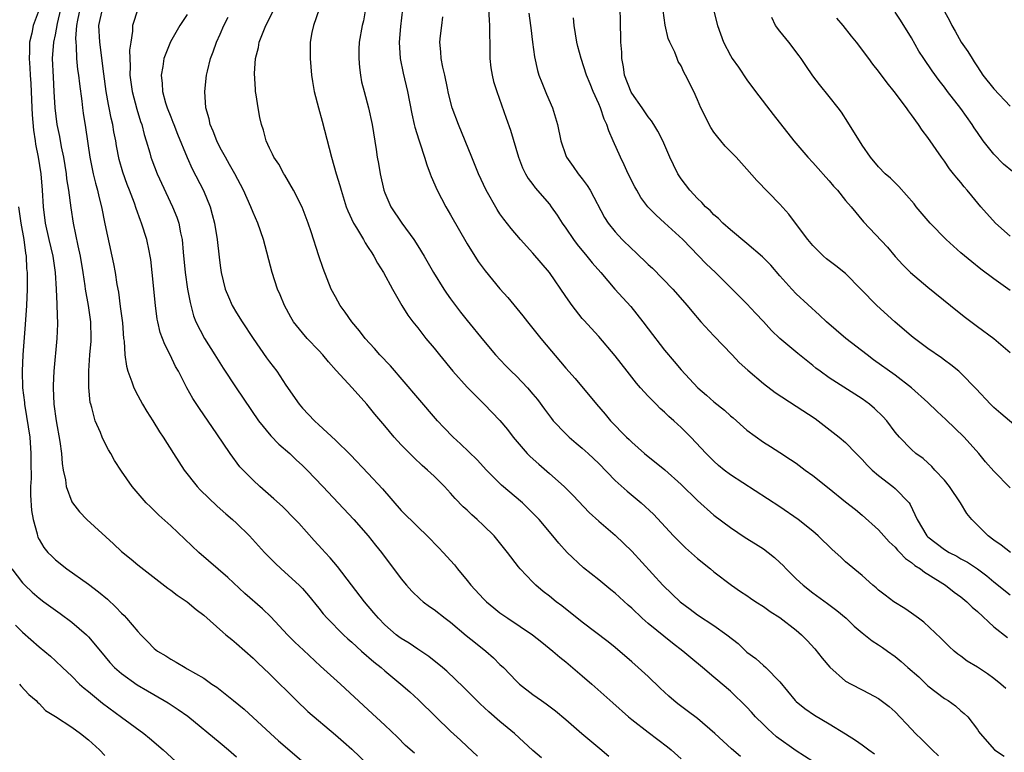
# Model space of a CAD drawing. Units: inches. Extents: x 2676000 to 2679000, y 1551000 to 1552692.
# Drawn here: x 2676235 to 2676354, y 1552051 to 1552140 of the extents above; entities that cross this region are included whole.
import ezdxf

# ---------------------------------------------------------------- set-up
doc = ezdxf.new("R2010")
doc.units = ezdxf.units.IN
doc.header["$MEASUREMENT"] = 0
doc.layers.add('LD26761551_2ft', color=40, linetype='Continuous')

msp = doc.modelspace()

# ---------------------------------------------------------------- linework, layer by layer
at = {"layer": 'LD26761551_2ft'}
for points, elevation in [([(2676291.52, 1552142.48), (2676291.67, 1552139.67), (2676291.74, 1552139), (2676291.74, 1552137.74), (2676291.77, 1552137), (2676291.77, 1552135.77), (2676291.78, 1552135), (2676291.89, 1552133.89), (2676292.03, 1552133), (2676292.21, 1552132.21), (2676292.6, 1552131), (2676293.77, 1552127.77), (2676294.28, 1552126.28), (2676295.25, 1552123), (2676295.73, 1552121.73), (2676296.08, 1552121), (2676296.42, 1552120.42), (2676297, 1552119.68), (2676297.29, 1552119.29), (2676299, 1552117.29), (2676299.23, 1552117), (2676299.96, 1552115.96), (2676300.56, 1552115), (2676301, 1552114.38), (2676301.93, 1552113), (2676302.39, 1552112.39), (2676303.56, 1552111), (2676304.19, 1552110.19), (2676305.25, 1552109), (2676306.97, 1552107), (2676308.88, 1552104.88), (2676310.37, 1552103), (2676311, 1552102.16), (2676313, 1552099.56), (2676314.18, 1552098.18), (2676315, 1552097.18), (2676317.04, 1552095), (2676318.1, 1552094.1), (2676319, 1552093.29), (2676320.26, 1552092.26), (2676321, 1552091.59), (2676321.33, 1552091.33), (2676323, 1552089.84), (2676325, 1552088.39), (2676325.87, 1552087.87), (2676327, 1552087.15), (2676328.3, 1552086.3), (2676329, 1552085.82), (2676330.08, 1552085), (2676331, 1552084.34), (2676333, 1552082.76), (2676335, 1552081.14), (2676336.19, 1552080.19), (2676337, 1552079.52), (2676339, 1552077.73), (2676340.27, 1552076.27), (2676341, 1552075.62), (2676341.28, 1552075.28), (2676341.58, 1552075), (2676342.26, 1552074.26), (2676343, 1552073.77), (2676343.41, 1552073.41), (2676344.08, 1552073), (2676344.58, 1552072.58), (2676345, 1552072.35), (2676347.11, 1552071), (2676348.17, 1552070.17), (2676349, 1552069.59), (2676349.73, 1552069), (2676350.36, 1552068.36), (2676351, 1552067.81), (2676353, 1552065.94), (2676354.66, 1552064.66)], 9030), ([(2676355, 1552082.84), (2676353, 1552084.85), (2676352.01, 1552086.01), (2676351.2, 1552087), (2676349.38, 1552089), (2676347.16, 1552091.16), (2676346.13, 1552092.13), (2676345, 1552093.2), (2676342.98, 1552095), (2676341, 1552096.53), (2676338.4, 1552098.4), (2676337.6, 1552099), (2676335.03, 1552101), (2676332.66, 1552103), (2676331.82, 1552103.82), (2676329, 1552106.42), (2676328.45, 1552107), (2676327, 1552108.61), (2676325.89, 1552109.89), (2676324.91, 1552110.91), (2676323, 1552112.54), (2676321, 1552114.18), (2676320.07, 1552115), (2676319.55, 1552115.55), (2676319, 1552116.02), (2676318.53, 1552116.53), (2676317.98, 1552117), (2676317.53, 1552117.53), (2676317, 1552118), (2676316.06, 1552119), (2676315, 1552120.39), (2676314.76, 1552120.76), (2676314.6, 1552121), (2676314.08, 1552122.08), (2676313.65, 1552123), (2676312.79, 1552125), (2676312.18, 1552126.18), (2676311.7, 1552127), (2676311.42, 1552127.42), (2676311, 1552127.91), (2676310.26, 1552129), (2676309, 1552130.81), (2676308.93, 1552130.93), (2676308.14, 1552133), (2676308, 1552134), (2676307.79, 1552135), (2676307.79, 1552135.79), (2676307.69, 1552137), (2676307.69, 1552137.69), (2676307.64, 1552139), (2676307.59, 1552141.59)], 9036), ([(2676237, 1552140.98), (2676236.28, 1552139), (2676236.1, 1552138.1), (2676235.83, 1552137), (2676235.84, 1552135.84), (2676235.78, 1552135), (2676235.88, 1552133.88), (2676235.92, 1552133), (2676235.99, 1552131.99), (2676236.11, 1552129), (2676236.16, 1552128.16), (2676236.31, 1552126.31), (2676236.53, 1552125), (2676236.58, 1552124.58), (2676236.9, 1552123), (2676237.21, 1552121), (2676237.39, 1552119), (2676237.5, 1552117), (2676237.73, 1552115), (2676238.18, 1552113), (2676238.66, 1552111), (2676238.95, 1552109), (2676239.08, 1552107), (2676239.15, 1552105.15), (2676239.16, 1552105), (2676239.22, 1552102.78), (2676239.16, 1552101), (2676238.81, 1552097), (2676238.72, 1552095.28), (2676238.71, 1552095), (2676238.79, 1552093), (2676239.06, 1552091), (2676239.53, 1552088.47), (2676239.73, 1552087), (2676239.81, 1552085.81), (2676239.94, 1552085), (2676240.2, 1552083.8), (2676240.3, 1552083), (2676241, 1552081.14), (2676241.08, 1552081), (2676241.91, 1552079.91), (2676242.8, 1552079), (2676246.04, 1552076.04), (2676247, 1552075.09), (2676248.18, 1552074.18), (2676249, 1552073.48), (2676252.64, 1552070.64), (2676253, 1552070.39), (2676253.78, 1552069.78), (2676255, 1552069), (2676256.07, 1552068.07), (2676257, 1552067.35), (2676259.32, 1552065.32), (2676259.71, 1552065), (2676260.4, 1552064.4), (2676261, 1552063.94), (2676263, 1552062.15), (2676263.57, 1552061.57), (2676265, 1552060.25), (2676268.27, 1552057), (2676269.67, 1552055.67), (2676273, 1552052.84), (2676273.97, 1552051.97), (2676275, 1552051.09), (2676277, 1552049.19)], 9006), ([(2676282.6, 1552050.61), (2676281.53, 1552051.53), (2676280.53, 1552052.53), (2676279, 1552054.02), (2676277, 1552055.86), (2676273.63, 1552059), (2676271.19, 1552061.19), (2676269.12, 1552063.12), (2676268.09, 1552064.09), (2676267.19, 1552065), (2676265.15, 1552067.15), (2676264.13, 1552068.13), (2676262.01, 1552070.01), (2676259.93, 1552071.93), (2676256.41, 1552075), (2676253, 1552078.24), (2676251.54, 1552079.54), (2676251, 1552080.08), (2676250.52, 1552080.52), (2676250.02, 1552081), (2676248.31, 1552083), (2676247, 1552084.87), (2676246.15, 1552086.15), (2676245.71, 1552087), (2676245.44, 1552087.44), (2676245, 1552088.29), (2676244.66, 1552089), (2676244.45, 1552089.56), (2676243.82, 1552091), (2676243.4, 1552092.6), (2676243.27, 1552093), (2676243.22, 1552093.22), (2676243.05, 1552095.05), (2676243.05, 1552097.05), (2676243.17, 1552099), (2676243.32, 1552100.68), (2676243.33, 1552101), (2676243.3, 1552103), (2676243, 1552105), (2676242.65, 1552107), (2676242.6, 1552107.4), (2676242.37, 1552109), (2676242.05, 1552111), (2676241.76, 1552112.24), (2676241.17, 1552115), (2676240.88, 1552116.88), (2676240.62, 1552119), (2676240.39, 1552120.39), (2676240.32, 1552121), (2676239.99, 1552123), (2676239.72, 1552124.28), (2676239.51, 1552125.51), (2676239.19, 1552127), (2676238.96, 1552129), (2676238.85, 1552131), (2676238.74, 1552132.74), (2676238.65, 1552135), (2676238.81, 1552137), (2676239, 1552137.87), (2676239.25, 1552139.25), (2676239.65, 1552141)], 9008), ([(2676241.96, 1552141), (2676241.68, 1552139.68), (2676241.56, 1552139), (2676241.44, 1552137.44), (2676241.45, 1552137), (2676241.51, 1552136.49), (2676241.54, 1552135), (2676241.68, 1552133.68), (2676241.78, 1552133), (2676241.91, 1552131.91), (2676242.19, 1552129.81), (2676242.28, 1552129), (2676242.36, 1552128.36), (2676242.64, 1552126.64), (2676243.16, 1552123), (2676243.56, 1552121), (2676243.84, 1552119.84), (2676244.09, 1552119), (2676244.25, 1552118.25), (2676244.57, 1552117), (2676245, 1552114.91), (2676245.86, 1552111), (2676246.05, 1552110.05), (2676246.23, 1552109), (2676246.46, 1552107.54), (2676246.63, 1552106.63), (2676246.87, 1552104.87), (2676247.12, 1552102.88), (2676247.27, 1552101), (2676247.34, 1552100.66), (2676247.43, 1552099), (2676247.62, 1552097.62), (2676247.8, 1552097), (2676248.29, 1552095.71), (2676248.52, 1552095), (2676249, 1552094.04), (2676249.58, 1552093), (2676250.1, 1552092.1), (2676250.83, 1552091), (2676251.65, 1552089.65), (2676252.07, 1552089), (2676253.32, 1552087), (2676254.64, 1552085), (2676256.2, 1552083), (2676256.58, 1552082.58), (2676258.63, 1552080.63), (2676259.7, 1552079.7), (2676260.51, 1552079), (2676261, 1552078.54), (2676262.56, 1552077), (2676264.4, 1552075), (2676265.68, 1552073.68), (2676266.41, 1552073), (2676268.61, 1552071), (2676269, 1552070.6), (2676269.74, 1552069.74), (2676271, 1552068.21), (2676271.53, 1552067.53), (2676272, 1552067), (2676274, 1552065), (2676274.51, 1552064.51), (2676275, 1552064.08), (2676276.19, 1552063), (2676277.68, 1552061.68), (2676278.56, 1552061), (2676279, 1552060.62), (2676280.96, 1552059), (2676282.04, 1552058.04), (2676283.08, 1552057.08), (2676285.19, 1552055), (2676287, 1552053.27), (2676288.19, 1552052.19), (2676289, 1552051.42), (2676290.25, 1552050.25)], 9010), ([(2676298.04, 1552050.04), (2676297, 1552050.94), (2676294.75, 1552053), (2676293, 1552054.46), (2676291.63, 1552055.63), (2676290.59, 1552056.59), (2676290.17, 1552057), (2676288.6, 1552058.6), (2676286.55, 1552060.55), (2676286.02, 1552061), (2676284.35, 1552062.35), (2676283.16, 1552063.16), (2676283, 1552063.24), (2676281.96, 1552063.96), (2676281, 1552064.54), (2676280.73, 1552064.73), (2676280.39, 1552065), (2676279, 1552066.21), (2676278.22, 1552067), (2676277.67, 1552067.67), (2676276.54, 1552069), (2676274.96, 1552071.04), (2676273.27, 1552073.27), (2676272.35, 1552074.35), (2676271.74, 1552075), (2676271.4, 1552075.4), (2676270.43, 1552076.43), (2676268.54, 1552078.54), (2676268.12, 1552079), (2676266.56, 1552080.56), (2676265.52, 1552081.52), (2676263.83, 1552083), (2676263, 1552083.78), (2676261.78, 1552085), (2676261.4, 1552085.4), (2676260.21, 1552087), (2676258.59, 1552089.41), (2676256.48, 1552092.48), (2676255.7, 1552093.7), (2676254.96, 1552095), (2676253.93, 1552097), (2676253.59, 1552097.59), (2676252.92, 1552099), (2676252.26, 1552100.26), (2676251.73, 1552101.73), (2676251.42, 1552103), (2676251.35, 1552103.35), (2676251.13, 1552105), (2676250.76, 1552109), (2676250.57, 1552110.57), (2676250.5, 1552111), (2676250.36, 1552111.64), (2676250.09, 1552113), (2676249.45, 1552115), (2676249.31, 1552115.31), (2676248.79, 1552116.79), (2676248.59, 1552117.41), (2676248, 1552119), (2676247.71, 1552119.71), (2676247.19, 1552121.19), (2676246.75, 1552122.75), (2676246.4, 1552124.4), (2676246.31, 1552125), (2676246.09, 1552126.09), (2676245.95, 1552127), (2676245.76, 1552127.76), (2676245.53, 1552129), (2676245.43, 1552129.43), (2676245.17, 1552131), (2676244.87, 1552133.13), (2676244.38, 1552137), (2676244.28, 1552139), (2676244.72, 1552141)], 9012), ([(2676249.01, 1552141), (2676248.36, 1552139), (2676248.34, 1552138.34), (2676248.14, 1552137), (2676248, 1552136), (2676248.02, 1552135), (2676248.07, 1552134.07), (2676248.03, 1552133), (2676248.31, 1552131), (2676248.87, 1552128.87), (2676249.34, 1552127.34), (2676249.47, 1552127), (2676249.78, 1552125.78), (2676250.03, 1552125), (2676250.45, 1552123.55), (2676250.59, 1552123), (2676250.7, 1552122.7), (2676251.35, 1552121), (2676253.23, 1552117), (2676253.74, 1552115.74), (2676253.98, 1552115), (2676254.19, 1552113.81), (2676254.38, 1552113), (2676254.51, 1552111.49), (2676254.74, 1552109), (2676255.03, 1552107), (2676255.34, 1552105.34), (2676255.76, 1552103.76), (2676256.06, 1552103), (2676257.08, 1552101), (2676258.36, 1552099), (2676259.38, 1552097.38), (2676260.95, 1552095), (2676263.65, 1552091), (2676265.15, 1552089.15), (2676266.13, 1552088.13), (2676267.46, 1552087), (2676268.24, 1552086.24), (2676269, 1552085.54), (2676269.56, 1552085), (2676271.48, 1552083), (2676275.23, 1552079), (2676277, 1552077), (2676277.88, 1552075.88), (2676278.61, 1552075), (2676281, 1552071.78), (2676281.64, 1552071), (2676282.29, 1552070.29), (2676283.3, 1552069.3), (2676283.68, 1552069), (2676284.44, 1552068.44), (2676285, 1552068.06), (2676286.34, 1552067), (2676287, 1552066.52), (2676288.91, 1552064.91), (2676290.01, 1552064.01), (2676291.27, 1552063), (2676292.2, 1552062.2), (2676293, 1552061.39), (2676293.41, 1552061), (2676295, 1552059.35), (2676295.38, 1552059), (2676297, 1552057.75), (2676298.03, 1552057), (2676298.61, 1552056.61), (2676299.75, 1552055.75), (2676301, 1552054.7), (2676302.95, 1552053), (2676305.15, 1552051.15), (2676306.24, 1552050.24)], 9014), ([(2676255, 1552140.34), (2676254.11, 1552139), (2676252.97, 1552137.03), (2676252.17, 1552135), (2676252.03, 1552134.03), (2676251.82, 1552133), (2676251.95, 1552131.95), (2676252, 1552131), (2676252.38, 1552129.62), (2676252.58, 1552129), (2676253, 1552127.9), (2676253.27, 1552127.27), (2676253.36, 1552127), (2676253.82, 1552125.82), (2676254.99, 1552122.99), (2676255.61, 1552121.61), (2676256.96, 1552118.96), (2676257.77, 1552117), (2676258.05, 1552116.05), (2676258.32, 1552115), (2676258.64, 1552113), (2676258.88, 1552110.88), (2676259, 1552109.87), (2676259.13, 1552109), (2676259.63, 1552107), (2676260.03, 1552106.03), (2676260.48, 1552105), (2676261, 1552104.1), (2676261.68, 1552103), (2676263.01, 1552101), (2676264.65, 1552098.65), (2676265, 1552098.16), (2676265.89, 1552097), (2676267, 1552095.32), (2676268.59, 1552093), (2676269, 1552092.51), (2676269.75, 1552091.75), (2676270.45, 1552091), (2676271, 1552090.51), (2676273, 1552088.64), (2676274.85, 1552086.85), (2676277, 1552084.57), (2676278.71, 1552082.71), (2676281, 1552080.1), (2676283, 1552078.1), (2676284.17, 1552077), (2676285.56, 1552075.56), (2676286.09, 1552075), (2676287.47, 1552073.47), (2676287.82, 1552073), (2676289, 1552071.6), (2676289.47, 1552071), (2676291, 1552069.36), (2676291.36, 1552069), (2676292.25, 1552068.25), (2676293, 1552067.67), (2676293.96, 1552067), (2676296.95, 1552065), (2676298.07, 1552064.07), (2676299.42, 1552063), (2676300.26, 1552062.26), (2676301, 1552061.69), (2676303, 1552060.01), (2676304.15, 1552059), (2676306.7, 1552056.7), (2676308.63, 1552055), (2676309, 1552054.69), (2676311, 1552053.14), (2676313.37, 1552051.37), (2676313.8, 1552051), (2676315, 1552049.9)], 9016), ([(2676331, 1552049.6), (2676329, 1552050.9), (2676326.6, 1552052.6), (2676325.54, 1552053.54), (2676325, 1552054.07), (2676324.06, 1552055), (2676323.57, 1552055.57), (2676323, 1552056.18), (2676321, 1552058.13), (2676319.99, 1552059), (2676319.45, 1552059.45), (2676319, 1552059.85), (2676317.62, 1552061), (2676316.18, 1552062.18), (2676315.21, 1552063), (2676313.97, 1552063.97), (2676311, 1552066.37), (2676310.28, 1552067), (2676309, 1552068.2), (2676308.57, 1552068.57), (2676307, 1552070.03), (2676306.46, 1552070.46), (2676305, 1552071.65), (2676303.14, 1552073.14), (2676301.15, 1552075), (2676300.13, 1552076.13), (2676299.42, 1552077), (2676297.75, 1552079), (2676297, 1552079.78), (2676296.39, 1552080.39), (2676295.73, 1552081), (2676293.18, 1552083.18), (2676293, 1552083.36), (2676291.37, 1552085), (2676290.24, 1552086.24), (2676288.2, 1552088.2), (2676287.31, 1552089), (2676286.17, 1552090.17), (2676285.39, 1552091), (2676283, 1552093.76), (2676279.68, 1552097.68), (2676278.42, 1552099), (2676277.76, 1552099.76), (2676276.62, 1552101), (2676275.92, 1552101.92), (2676275, 1552103), (2676274.19, 1552104.19), (2676273.57, 1552105), (2676273, 1552106.03), (2676272.5, 1552107), (2676271.51, 1552109.51), (2676271, 1552111.02), (2676270.06, 1552113.94), (2676269.69, 1552115), (2676268.95, 1552116.95), (2676267.93, 1552119), (2676266.85, 1552120.85), (2676266.74, 1552121), (2676266.15, 1552122.15), (2676265.53, 1552123), (2676265.38, 1552123.38), (2676265, 1552124.11), (2676264.61, 1552125), (2676264.28, 1552126.28), (2676264.02, 1552127), (2676263.83, 1552127.83), (2676263.6, 1552129), (2676263.39, 1552130.61), (2676263.31, 1552131), (2676263.28, 1552131.28), (2676263.18, 1552133.18), (2676263.3, 1552135), (2676263.65, 1552136.35), (2676263.74, 1552137), (2676264.21, 1552138.21), (2676264.55, 1552139), (2676265.58, 1552141)], 9020), ([(2676271.02, 1552141), (2676270.34, 1552139), (2676270.15, 1552138.15), (2676269.95, 1552137), (2676269.95, 1552136.05), (2676269.92, 1552135), (2676270.1, 1552133), (2676270.23, 1552132.23), (2676270.42, 1552131), (2676270.93, 1552129), (2676271.4, 1552127.4), (2676272.51, 1552123), (2676273.11, 1552121), (2676273.56, 1552119.56), (2676273.7, 1552119), (2676274.33, 1552117), (2676274.51, 1552116.51), (2676275.22, 1552115), (2676275.58, 1552114.42), (2676276.42, 1552113), (2676276.62, 1552112.62), (2676277, 1552112.06), (2676277.41, 1552111.41), (2676277.69, 1552111), (2676278.13, 1552110.14), (2676278.86, 1552109), (2676279.93, 1552107), (2676281.08, 1552105), (2676281.82, 1552103.82), (2676282.43, 1552103), (2676283, 1552102.29), (2676284, 1552101), (2676285, 1552099.81), (2676285.64, 1552099), (2676287.29, 1552097), (2676289, 1552095.07), (2676291.08, 1552093), (2676293, 1552091.03), (2676293.91, 1552089.91), (2676294.6, 1552089), (2676296.32, 1552087), (2676296.65, 1552086.65), (2676297.7, 1552085.7), (2676299, 1552084.58), (2676300.78, 1552083), (2676301.89, 1552081.89), (2676303.85, 1552079.85), (2676305, 1552078.79), (2676307, 1552077.07), (2676308.06, 1552076.06), (2676309, 1552075.14), (2676312.8, 1552071), (2676313.92, 1552069.92), (2676314.89, 1552069), (2676316.09, 1552068.09), (2676317, 1552067.43), (2676319, 1552066.11), (2676320.57, 1552065), (2676321.93, 1552063.93), (2676323, 1552062.89), (2676324.1, 1552062.1), (2676325, 1552061.27), (2676325.32, 1552061), (2676327, 1552059.26), (2676328.86, 1552057), (2676329, 1552056.86), (2676330.03, 1552056.03), (2676331.2, 1552055.2), (2676333, 1552054.15), (2676334.96, 1552052.96), (2676336.19, 1552052.19), (2676337, 1552051.61), (2676337.82, 1552051), (2676338.52, 1552050.52)], 9022), ([(2676276.71, 1552141.29), (2676276.4, 1552139.6), (2676276.25, 1552139), (2676275.89, 1552137), (2676275.85, 1552136.15), (2676275.83, 1552135), (2676275.93, 1552133.93), (2676276.05, 1552133), (2676276.18, 1552132.18), (2676276.48, 1552131), (2676277.02, 1552129), (2676277.45, 1552127), (2676277.94, 1552123.94), (2676278.08, 1552123), (2676278.23, 1552122.23), (2676278.44, 1552121), (2676278.88, 1552119), (2676279, 1552118.67), (2676279.75, 1552117), (2676281.09, 1552115), (2676282.53, 1552113), (2676283, 1552112.26), (2676283.77, 1552111), (2676284.92, 1552109), (2676286.17, 1552107), (2676286.5, 1552106.5), (2676287, 1552105.81), (2676288.19, 1552104.19), (2676289, 1552103.18), (2676291, 1552100.74), (2676292.45, 1552099), (2676293.69, 1552097.69), (2676294.37, 1552097), (2676295, 1552096.42), (2676296.35, 1552095), (2676297, 1552094.24), (2676297.56, 1552093.56), (2676298.4, 1552092.4), (2676299.26, 1552091.26), (2676299.47, 1552091), (2676301, 1552089.39), (2676301.41, 1552089), (2676302.26, 1552088.26), (2676303, 1552087.66), (2676303.73, 1552087), (2676305, 1552085.78), (2676307, 1552083.75), (2676308.44, 1552082.44), (2676310.16, 1552081), (2676311.65, 1552079.65), (2676314.09, 1552077), (2676315, 1552076.07), (2676315.56, 1552075.56), (2676317, 1552074.25), (2676318.57, 1552073), (2676319, 1552072.63), (2676321.13, 1552071), (2676322.24, 1552070.24), (2676323, 1552069.75), (2676323.44, 1552069.44), (2676324.09, 1552069), (2676325, 1552068.43), (2676325.83, 1552067.83), (2676327, 1552067.08), (2676329, 1552065.54), (2676329.64, 1552065), (2676330.31, 1552064.31), (2676331.26, 1552063.26), (2676332.14, 1552062.14), (2676333.06, 1552061.06), (2676335, 1552059.36), (2676335.65, 1552059), (2676337, 1552058.29), (2676337.87, 1552057.87), (2676339, 1552057.25), (2676340.29, 1552056.29), (2676341, 1552055.63), (2676343, 1552053.53), (2676343.47, 1552053), (2676344.26, 1552052.26), (2676345.26, 1552051.26), (2676345.5, 1552051), (2676346.29, 1552050.29)], 9024), ([(2676281.14, 1552141), (2676280.91, 1552138.91), (2676280.76, 1552137), (2676280.87, 1552135), (2676281.23, 1552133.23), (2676281.75, 1552131), (2676282.28, 1552128.28), (2676282.59, 1552127), (2676282.66, 1552126.66), (2676283.12, 1552125.12), (2676283.25, 1552124.75), (2676283.82, 1552123), (2676284.1, 1552122.1), (2676284.53, 1552121), (2676284.65, 1552120.65), (2676285.36, 1552119), (2676286.41, 1552117), (2676287, 1552116), (2676289, 1552112.49), (2676290.36, 1552110.36), (2676291.19, 1552109.19), (2676293, 1552107.01), (2676293.95, 1552105.95), (2676295.76, 1552103.76), (2676296.34, 1552103), (2676297.97, 1552101), (2676301, 1552097.37), (2676302.12, 1552096.12), (2676304.72, 1552093), (2676305.79, 1552091.79), (2676306.44, 1552091), (2676308.37, 1552089), (2676308.7, 1552088.7), (2676309, 1552088.39), (2676310.54, 1552087), (2676313.01, 1552085.01), (2676315, 1552083.26), (2676317, 1552081.3), (2676319, 1552079.52), (2676321, 1552078.02), (2676322.8, 1552076.8), (2676324.04, 1552076.04), (2676325, 1552075.42), (2676325.59, 1552075), (2676326.36, 1552074.36), (2676327, 1552073.77), (2676327.4, 1552073.4), (2676327.77, 1552073), (2676329, 1552071.79), (2676329.83, 1552071), (2676331, 1552070.09), (2676332.8, 1552068.8), (2676333.93, 1552067.93), (2676335.05, 1552067), (2676336.02, 1552066.02), (2676337, 1552065.21), (2676338.24, 1552064.24), (2676339, 1552063.78), (2676339.46, 1552063.46), (2676340.07, 1552063), (2676341, 1552062.34), (2676341.75, 1552061.75), (2676342.56, 1552061), (2676343.87, 1552059.87), (2676345, 1552058.8), (2676347, 1552057.26), (2676347.44, 1552057), (2676348.34, 1552056.34), (2676349, 1552055.75), (2676349.41, 1552055.41), (2676349.84, 1552055), (2676351, 1552053.48), (2676351.19, 1552053.19), (2676351.35, 1552053), (2676353.08, 1552051), (2676354.24, 1552050.24)], 9026), ([(2676296.5, 1552140.5), (2676296.72, 1552139), (2676296.74, 1552138.74), (2676296.97, 1552137), (2676297.19, 1552135.19), (2676297.55, 1552133.55), (2676297.71, 1552133), (2676298.08, 1552132.08), (2676298.66, 1552130.66), (2676299.37, 1552129), (2676300, 1552127), (2676300.4, 1552125), (2676301, 1552123.21), (2676301.08, 1552123), (2676301.89, 1552121.89), (2676302.51, 1552121), (2676303, 1552120.38), (2676303.59, 1552119.59), (2676303.94, 1552119), (2676305.7, 1552115.7), (2676306.14, 1552115), (2676307, 1552113.93), (2676307.85, 1552113), (2676309, 1552111.89), (2676309.47, 1552111.47), (2676311, 1552109.99), (2676311.52, 1552109.52), (2676314, 1552107), (2676315.74, 1552105), (2676316.3, 1552104.3), (2676317.41, 1552103), (2676319, 1552101.29), (2676321.21, 1552099), (2676322.07, 1552098.07), (2676323.12, 1552097.12), (2676325, 1552095.53), (2676326.42, 1552094.42), (2676329, 1552092.78), (2676331.28, 1552091.28), (2676331.67, 1552091), (2676334.2, 1552089), (2676335, 1552088.33), (2676336.27, 1552087), (2676337, 1552086.3), (2676337.61, 1552085.61), (2676338.23, 1552085), (2676339, 1552084.34), (2676340.72, 1552083), (2676341, 1552082.75), (2676342.71, 1552081), (2676342.83, 1552080.83), (2676343.7, 1552079), (2676344.88, 1552077), (2676345, 1552076.89), (2676347, 1552075.36), (2676347.58, 1552075), (2676348.52, 1552074.52), (2676349, 1552074.23), (2676349.79, 1552073.79), (2676351, 1552072.98), (2676352.15, 1552072.15), (2676353, 1552071.42), (2676355, 1552069.83)], 9032), ([(2676357.26, 1552089), (2676353.86, 1552091.86), (2676353, 1552092.61), (2676352.59, 1552093), (2676350.86, 1552094.86), (2676349, 1552096.77), (2676348.74, 1552097), (2676347.78, 1552097.78), (2676347, 1552098.34), (2676346.63, 1552098.63), (2676345, 1552099.77), (2676343.35, 1552101), (2676343, 1552101.27), (2676340.97, 1552103), (2676338.77, 1552105), (2676336.85, 1552107), (2676335, 1552108.89), (2676333.81, 1552109.81), (2676332.67, 1552110.67), (2676332.29, 1552111), (2676331, 1552112.28), (2676330.39, 1552113), (2676328.89, 1552115), (2676328.09, 1552116.09), (2676327, 1552117.32), (2676324.2, 1552120.2), (2676323, 1552121.57), (2676321.68, 1552123), (2676320.36, 1552124.36), (2676319.85, 1552125), (2676319.45, 1552125.45), (2676319, 1552126.06), (2676318.62, 1552126.62), (2676317.41, 1552129), (2676317, 1552130), (2676316.54, 1552131), (2676315.56, 1552133), (2676315.35, 1552133.35), (2676315, 1552134.12), (2676314.65, 1552134.65), (2676314.51, 1552135), (2676314.24, 1552135.76), (2676313.64, 1552137), (2676313.45, 1552137.45), (2676313.07, 1552139.07), (2676312.84, 1552140.84)], 9038), ([(2676318.92, 1552141.08), (2676319.41, 1552139), (2676320.14, 1552137), (2676321, 1552135.36), (2676321.23, 1552135), (2676321.97, 1552133.97), (2676323, 1552132.43), (2676324.03, 1552131), (2676326.19, 1552128.19), (2676328.72, 1552125), (2676330.41, 1552123), (2676331, 1552122.38), (2676331.65, 1552121.65), (2676332.58, 1552120.58), (2676333, 1552120.13), (2676333.51, 1552119.51), (2676333.99, 1552119), (2676335, 1552117.76), (2676335.68, 1552117), (2676337.18, 1552115.18), (2676340.07, 1552112.07), (2676341, 1552110.93), (2676341.94, 1552109.94), (2676342.87, 1552109), (2676345, 1552107.22), (2676347.72, 1552105), (2676349, 1552103.99), (2676349.54, 1552103.54), (2676351, 1552102.46), (2676353.02, 1552101), (2676355, 1552099.29)], 9040), ([(2676355.26, 1552121.26), (2676354.18, 1552122.18), (2676353, 1552123.39), (2676351.7, 1552125), (2676351, 1552126.01), (2676350.6, 1552126.6), (2676350.36, 1552127), (2676349, 1552128.92), (2676347.39, 1552131), (2676347, 1552131.53), (2676346.35, 1552132.35), (2676345.51, 1552133.51), (2676344.48, 1552135), (2676343.91, 1552135.91), (2676343, 1552137.51), (2676341.65, 1552139.66), (2676341, 1552140.62)], 9046), ([(2676347, 1552140.7), (2676347.61, 1552139.61), (2676347.88, 1552139), (2676348.31, 1552138.31), (2676349.04, 1552137), (2676349.85, 1552135.85), (2676350.35, 1552135), (2676350.62, 1552134.62), (2676351, 1552133.99), (2676351.68, 1552133), (2676353, 1552131.32), (2676355, 1552129.23)], 9048), ([(2676322.21, 1552050.21), (2676321.12, 1552051.12), (2676319.12, 1552053), (2676317, 1552054.8), (2676315.76, 1552055.76), (2676314.61, 1552056.61), (2676314.12, 1552057), (2676313.52, 1552057.52), (2676312.48, 1552058.48), (2676311, 1552059.9), (2676309.8, 1552061), (2676309, 1552061.71), (2676307, 1552063.44), (2676306.14, 1552064.14), (2676303, 1552066.5), (2676300.5, 1552068.5), (2676299.84, 1552069), (2676299, 1552069.69), (2676298.26, 1552070.26), (2676297.36, 1552071), (2676297, 1552071.36), (2676295.44, 1552073), (2676295.24, 1552073.24), (2676293.93, 1552075), (2676292.31, 1552077), (2676291, 1552078.28), (2676290.23, 1552079), (2676289.56, 1552079.56), (2676289, 1552080.13), (2676288.54, 1552080.54), (2676287.55, 1552081.55), (2676287, 1552082.21), (2676286.25, 1552083), (2676285, 1552084.25), (2676284.21, 1552085), (2676283.54, 1552085.54), (2676282.52, 1552086.52), (2676281, 1552088.06), (2676280.16, 1552089), (2676279, 1552090.36), (2676277.8, 1552091.8), (2676276.83, 1552093), (2676275.02, 1552095), (2676273.09, 1552097.09), (2676272.17, 1552098.17), (2676271.48, 1552099), (2676271, 1552099.53), (2676269.59, 1552101), (2676269, 1552101.66), (2676267.93, 1552103), (2676267.58, 1552103.58), (2676266.8, 1552105), (2676266.28, 1552106.28), (2676265.96, 1552107), (2676265.3, 1552109), (2676264.25, 1552113), (2676263.56, 1552115), (2676263, 1552116.29), (2676262.73, 1552117), (2676261.84, 1552119), (2676260.78, 1552121), (2676260.14, 1552122.14), (2676259.64, 1552123), (2676259, 1552124.17), (2676258.58, 1552125), (2676258.16, 1552126.16), (2676257.79, 1552127), (2676257.67, 1552127.67), (2676257.27, 1552129), (2676257.15, 1552131), (2676257.36, 1552133), (2676257.46, 1552133.46), (2676257.83, 1552135), (2676258.17, 1552135.83), (2676258.55, 1552137), (2676259, 1552137.96), (2676259.45, 1552139), (2676259.97, 1552140.03)], 9018), ([(2676354.45, 1552058.45), (2676353.85, 1552059), (2676353, 1552059.69), (2676352.24, 1552060.24), (2676351, 1552061.04), (2676349.78, 1552061.78), (2676349, 1552062.37), (2676348.63, 1552062.63), (2676348.18, 1552063), (2676347.56, 1552063.56), (2676346.57, 1552064.57), (2676344.5, 1552066.5), (2676343.86, 1552067), (2676343, 1552067.62), (2676342.18, 1552068.18), (2676340.86, 1552069), (2676339.78, 1552069.78), (2676339, 1552070.4), (2676338.69, 1552070.69), (2676338.31, 1552071), (2676337, 1552072.19), (2676335, 1552073.87), (2676334.4, 1552074.4), (2676333.35, 1552075.35), (2676331.64, 1552077), (2676331, 1552077.56), (2676329.22, 1552079), (2676327, 1552080.52), (2676321, 1552084.43), (2676320.25, 1552085), (2676319.56, 1552085.56), (2676319, 1552086.07), (2676318.05, 1552087), (2676316.17, 1552089), (2676315, 1552090.17), (2676314.14, 1552091), (2676313.52, 1552091.52), (2676313, 1552092.02), (2676312.47, 1552092.47), (2676311.97, 1552093), (2676311, 1552093.96), (2676310.06, 1552095), (2676309.57, 1552095.57), (2676308.45, 1552097), (2676307, 1552098.89), (2676305, 1552101.22), (2676303.2, 1552103.2), (2676303, 1552103.43), (2676301.75, 1552105), (2676301, 1552106.07), (2676299, 1552109), (2676297, 1552111.34), (2676295.49, 1552113), (2676294.35, 1552114.35), (2676293.48, 1552115.48), (2676293, 1552116.15), (2676292.65, 1552116.65), (2676291.32, 1552119), (2676290.39, 1552121), (2676290, 1552122), (2676289.58, 1552123), (2676287.94, 1552127), (2676287.2, 1552129), (2676286.75, 1552130.75), (2676286.61, 1552131.39), (2676286.3, 1552133), (2676286.05, 1552133.95), (2676285.85, 1552135), (2676285.81, 1552135.81), (2676285.68, 1552137), (2676285.76, 1552137.76), (2676285.95, 1552139), (2676286.07, 1552140.07)], 9028), ([(2676355.03, 1552075), (2676353.88, 1552075.88), (2676353, 1552076.49), (2676352.31, 1552077), (2676350.32, 1552079), (2676349.74, 1552079.73), (2676348.97, 1552081), (2676347.62, 1552083), (2676347, 1552083.78), (2676345.85, 1552085), (2676345.45, 1552085.45), (2676345, 1552085.89), (2676344.4, 1552086.4), (2676343.53, 1552087), (2676343, 1552087.48), (2676341.54, 1552089), (2676341, 1552089.62), (2676340, 1552091), (2676339.51, 1552091.51), (2676338.5, 1552092.5), (2676337.91, 1552093), (2676337, 1552093.65), (2676333, 1552096.22), (2676331.89, 1552097), (2676331.39, 1552097.39), (2676331, 1552097.72), (2676329.18, 1552099.18), (2676327, 1552101), (2676325.97, 1552101.97), (2676325, 1552103.05), (2676324.05, 1552104.05), (2676323, 1552105.18), (2676321.22, 1552107), (2676319.18, 1552109), (2676318.07, 1552110.07), (2676315.22, 1552113), (2676313, 1552115.05), (2676311.96, 1552115.96), (2676310.98, 1552117), (2676310.13, 1552118.13), (2676309.61, 1552119), (2676309.4, 1552119.4), (2676308.59, 1552121), (2676308.1, 1552122.1), (2676307.63, 1552123), (2676306.74, 1552125), (2676306.21, 1552126.21), (2676305.97, 1552127), (2676305.65, 1552127.65), (2676305.2, 1552129), (2676305, 1552129.5), (2676304.33, 1552131), (2676303.94, 1552131.94), (2676303.53, 1552133), (2676302.87, 1552135), (2676302.47, 1552136.47), (2676302.35, 1552137), (2676302.03, 1552139), (2676301.94, 1552139.94)], 9034), ([(2676355, 1552106.81), (2676353, 1552108.25), (2676351.43, 1552109.43), (2676350.31, 1552110.31), (2676349, 1552111.4), (2676347.21, 1552113), (2676345.26, 1552115), (2676343.58, 1552117), (2676343.33, 1552117.33), (2676341.45, 1552119.45), (2676340.45, 1552120.45), (2676339.8, 1552121), (2676339, 1552121.84), (2676338, 1552123), (2676337, 1552124.48), (2676335.28, 1552127.28), (2676334.48, 1552128.48), (2676334.09, 1552129), (2676333, 1552130.39), (2676331.83, 1552131.83), (2676331, 1552132.92), (2676330.15, 1552134.15), (2676329.59, 1552135), (2676329.34, 1552135.34), (2676328.09, 1552137), (2676327, 1552138.33), (2676326.48, 1552139), (2676326.02, 1552139.98)], 9042), ([(2676355, 1552113.4), (2676353.19, 1552115), (2676351.43, 1552117), (2676350.31, 1552118.31), (2676349.78, 1552119), (2676349.41, 1552119.41), (2676349, 1552119.93), (2676348.49, 1552120.49), (2676348.12, 1552121), (2676347.62, 1552121.62), (2676347, 1552122.55), (2676346.66, 1552123), (2676345, 1552125.41), (2676344.3, 1552126.3), (2676343.84, 1552127), (2676343, 1552128.16), (2676342.63, 1552128.63), (2676342.4, 1552129), (2676340.91, 1552131), (2676340.04, 1552132.04), (2676339, 1552133.46), (2676338.31, 1552134.31), (2676337.81, 1552135), (2676336.32, 1552137), (2676335.72, 1552137.72), (2676334.7, 1552139), (2676333.91, 1552139.91)], 9044), ([(2676234.49, 1552117), (2676234.78, 1552115), (2676235.13, 1552113), (2676235.34, 1552111.34), (2676235.42, 1552111), (2676235.49, 1552109.49), (2676235.55, 1552109), (2676235.56, 1552108.44), (2676235.54, 1552107), (2676235.46, 1552105), (2676235.32, 1552102.68), (2676235.04, 1552099), (2676234.94, 1552097), (2676234.99, 1552095), (2676235.22, 1552093.22), (2676235.23, 1552093), (2676235.49, 1552091.49), (2676235.86, 1552089), (2676236.01, 1552087), (2676236, 1552086), (2676236.02, 1552083.98), (2676235.97, 1552083), (2676235.96, 1552081.96), (2676236.09, 1552080.09), (2676236.28, 1552079), (2676236.75, 1552077.25), (2676236.79, 1552077), (2676236.85, 1552076.85), (2676237, 1552076.55), (2676237.58, 1552075.58), (2676238.07, 1552075), (2676238.53, 1552074.53), (2676239, 1552074.08), (2676240.38, 1552073), (2676243, 1552071.14), (2676244.22, 1552070.22), (2676245.3, 1552069.3), (2676246.34, 1552068.34), (2676247, 1552067.62), (2676247.32, 1552067.32), (2676247.62, 1552067), (2676249, 1552065.38), (2676249.37, 1552065), (2676250.19, 1552064.19), (2676251, 1552063.31), (2676251.39, 1552063), (2676252.41, 1552062.41), (2676253, 1552062.02), (2676253.67, 1552061.67), (2676254.74, 1552061), (2676255, 1552060.86), (2676257, 1552059.7), (2676258, 1552059), (2676258.61, 1552058.61), (2676260.64, 1552057), (2676261.93, 1552055.93), (2676265.1, 1552053), (2676266.1, 1552052.1), (2676269.72, 1552049)], 9004), ([(2676233.67, 1552073), (2676235, 1552071.28), (2676235.27, 1552071), (2676236.17, 1552070.17), (2676237, 1552069.45), (2676237.59, 1552069), (2676239, 1552067.97), (2676239.58, 1552067.58), (2676241, 1552066.52), (2676242.75, 1552065), (2676243, 1552064.74), (2676244.48, 1552063), (2676245.61, 1552061.61), (2676246.18, 1552061), (2676247, 1552060.27), (2676248.91, 1552058.91), (2676250.17, 1552058.17), (2676252.2, 1552057), (2676252.7, 1552056.7), (2676253.91, 1552055.91), (2676255.08, 1552055.08), (2676259, 1552051.86), (2676260.03, 1552051), (2676261, 1552050.16)], 9002), ([(2676234.15, 1552066.15), (2676235, 1552065.31), (2676237, 1552063.54), (2676238.39, 1552062.39), (2676239, 1552061.83), (2676239.85, 1552061), (2676241, 1552059.95), (2676241.93, 1552059), (2676242.49, 1552058.49), (2676243, 1552058.08), (2676244.69, 1552056.69), (2676247, 1552054.96), (2676249.71, 1552053), (2676250.42, 1552052.42), (2676252.07, 1552051), (2676253.6, 1552049.6)], 9000), ([(2676234.61, 1552059), (2676234.77, 1552058.77), (2676235.74, 1552057.74), (2676236.63, 1552057), (2676236.79, 1552056.79), (2676237, 1552056.62), (2676237.79, 1552055.79), (2676239, 1552055.07), (2676241, 1552053.77), (2676242.02, 1552053), (2676243, 1552052.22), (2676244.33, 1552051), (2676245, 1552050.32)], 8998)]:
    msp.add_lwpolyline(points, dxfattribs=dict(at, elevation=elevation))

doc.saveas('drawing.dxf')
